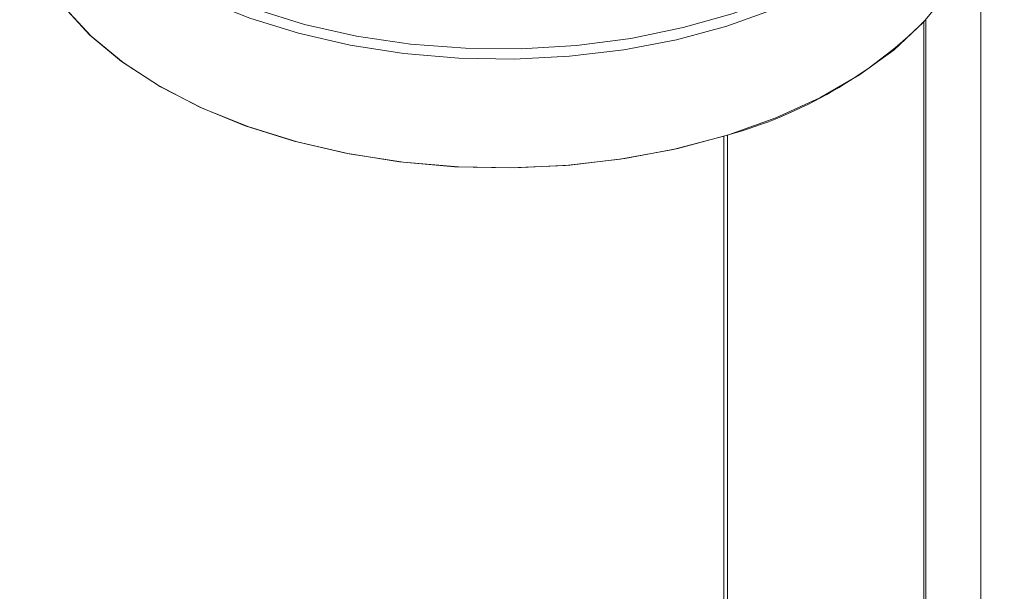
# Model space of a CAD drawing. Units: millimetres. Extents: x -80 to 7345, y 100 to 5350.
# Drawn here: x 1681 to 1715, y 1394 to 1414 of the extents above; entities that cross this region are included whole.
import ezdxf

# ---------------------------------------------------------------- set-up
doc = ezdxf.new("R2010")
doc.units = ezdxf.units.MM
doc.layers.get('0').update_dxf_attribs({"lineweight": 15})

msp = doc.modelspace()

# ---------------------------------------------------------------- linework, layer by layer
at = {"color": 7, "linetype": 'Continuous', "lineweight": 15}
for p, q in [((1711.974, 1413.681), (1711.974, 1362.529)), ((1712.035, 1413.748), (1712.035, 1362.564)), ((1705.301, 1409.829), (1705.301, 1358.676)), ((1705.185, 1409.793), (1705.185, 1358.61))]:
    msp.add_line(p, q, dxfattribs=at)
at = {"color": 7, "linetype": 'Continuous', "lineweight": 15, "flags": 128}
for points in [[(1713.789, 1421.931), (1713.785, 1421.486), (1713.621, 1420.403), (1713.24, 1419.338), (1712.648, 1418.306), (1711.852, 1417.32), (1710.863, 1416.395), (1709.695, 1415.542), (1708.363, 1414.773), (1706.885, 1414.099), (1705.282, 1413.528), (1703.575, 1413.068), (1701.788, 1412.726), (1699.943, 1412.507), (1698.067, 1412.412), (1696.184, 1412.443), (1694.321, 1412.601), (1692.501, 1412.882), (1690.751, 1413.284), (1689.093, 1413.8), (1687.55, 1414.423), (1686.143, 1415.146)], [(1686.32, 1415.447), (1687.733, 1414.723), (1689.284, 1414.1), (1690.952, 1413.588), (1692.713, 1413.193), (1694.543, 1412.921), (1696.415, 1412.776), (1698.304, 1412.76), (1700.184, 1412.873), (1702.026, 1413.113), (1703.807, 1413.478), (1705.5, 1413.962), (1707.083, 1414.557), (1708.532, 1415.257), (1709.828, 1416.051), (1710.952, 1416.928), (1711.889, 1417.875), (1712.625, 1418.879), (1712.748, 1419.088)], [(1705.185, 1409.793), (1703.464, 1409.342), (1701.664, 1409.01), (1699.81, 1408.799), (1697.926, 1408.714), (1696.037, 1408.755), (1694.169, 1408.922), (1692.348, 1409.213), (1690.596, 1409.623), (1688.939, 1410.147), (1687.398, 1410.779), (1685.994, 1411.509), (1684.745, 1412.328), (1683.669, 1413.225), (1682.78, 1414.188), (1682.09, 1415.204), (1681.608, 1416.259), (1681.341, 1417.339), (1681.286, 1418.303)], [(1712.756, 1414.652), (1711.954, 1413.66), (1710.958, 1412.728), (1709.782, 1411.869), (1708.44, 1411.094), (1706.952, 1410.415), (1705.338, 1409.84), (1703.618, 1409.377), (1701.818, 1409.033), (1699.96, 1408.811), (1698.07, 1408.716), (1696.174, 1408.748), (1694.297, 1408.906), (1692.465, 1409.19), (1690.702, 1409.594), (1689.032, 1410.114), (1687.478, 1410.742), (1686.061, 1411.47), (1684.8, 1412.288), (1683.712, 1413.185), (1682.812, 1414.149)]]:
    msp.add_lwpolyline(points, dxfattribs=at)
at = {"color": 7, "linetype": 'Continuous', "lineweight": 15}
msp.add_arc((1701.276, 1424.506), 15.219, 285.3336, 314.661, dxfattribs=at)
for points in [[(3056.808, 2267.807), (984.985, 1071.769)], [(1001.296, 1043.514), (3073.119, 2239.552)], [(3079.877, 2152.202), (1008.054, 956.164)], [(1024.365, 927.91), (3096.188, 2123.948)], [(3079.877, 1793.785), (1008.054, 597.747)], [(1024.365, 569.492), (3096.188, 1765.53)], [(1713.908, 1363.645), (1713.908, 1418.129)]]:
    msp.add_open_spline(points, degree=1, dxfattribs=at)

doc.saveas('drawing.dxf')
